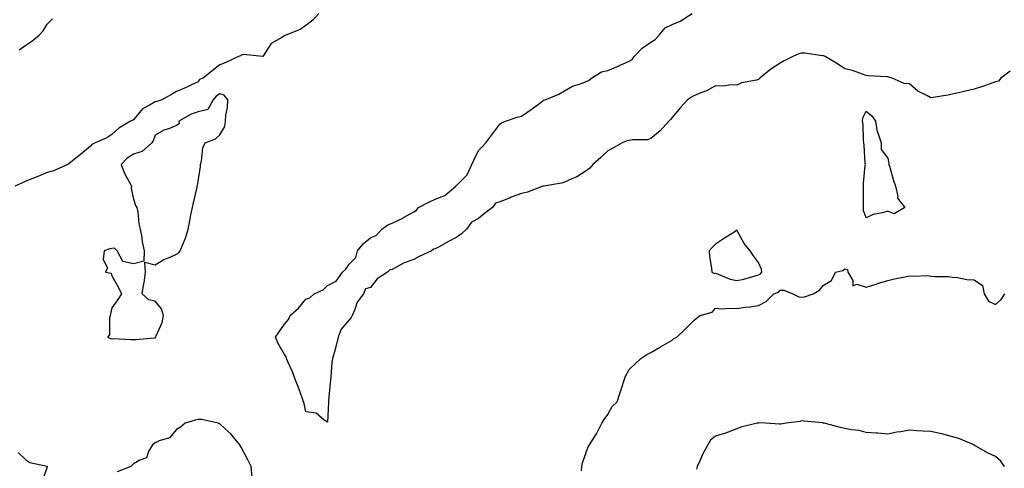
# Model space of a CAD drawing. Units: inches. Extents: x 931523 to 934163, y 7245098 to 7247738.
# Drawn here: x 932595 to 933052, y 7245971 to 7246179 of the extents above; entities that cross this region are included whole.
import ezdxf

# ---------------------------------------------------------------- set-up
doc = ezdxf.new("R2010")
doc.units = ezdxf.units.IN
doc.header["$MEASUREMENT"] = 0
doc.layers.add('Contour_93157245', color=7, linetype='Continuous', true_color=0x31e97e)

msp = doc.modelspace()

# ---------------------------------------------------------------- linework, layer by layer
at = {"layer": 'Contour_93157245'}
for points in [[(932733.99, 7246181.92, 3238), (932731.18, 7246178.79, 3238), (932728.05, 7246176.4, 3238), (932725.44, 7246174.53, 3238), (932718.79, 7246171.92, 3238), (932718.33, 7246171.65, 3238), (932718.05, 7246171.55, 3238), (932716.88, 7246170.75, 3238), (932711.98, 7246167.99, 3238), (932708.05, 7246161.97, 3238), (932708.03, 7246161.94, 3238), (932698.96, 7246162.83, 3238), (932698.05, 7246162.57, 3238), (932697.64, 7246162.33, 3238), (932696.74, 7246161.92, 3238), (932690.85, 7246159.12, 3238), (932688.05, 7246158.06, 3238), (932684.59, 7246155.38, 3238), (932680.4, 7246151.92, 3238), (932678.74, 7246151.23, 3238), (932678.05, 7246150.23, 3238), (932674.92, 7246148.8, 3238), (932672.42, 7246147.55, 3238), (932668.05, 7246145.81, 3238), (932665.63, 7246144.34, 3238), (932661.25, 7246141.92, 3238), (932658.86, 7246141.11, 3238), (932658.05, 7246140.96, 3238), (932655.53, 7246139.4, 3238), (932652.21, 7246137.76, 3238), (932648.05, 7246132.64, 3238), (932647.6, 7246132.37, 3238), (932646.71, 7246131.92, 3238), (932641.27, 7246128.7, 3238), (932638.05, 7246125.79, 3238), (932635.67, 7246124.3, 3238), (932630.26, 7246121.92, 3238), (932628.74, 7246121.23, 3238), (932628.05, 7246120.33, 3238), (932623.41, 7246116.57, 3238), (932619.71, 7246113.59, 3238), (932618.05, 7246112.24, 3238), (932617.9, 7246112.07, 3238), (932617.65, 7246111.92, 3238), (932611.01, 7246108.96, 3238), (932608.05, 7246108.19, 3238), (932603.67, 7246106.3, 3238), (932601.73, 7246105.6, 3238), (932598.05, 7246104.17, 3238), (932596.57, 7246103.4, 3238), (932593.04, 7246101.92, 3238)], [(932594.95, 7246165.02, 3238), (932598.05, 7246167.15, 3238), (932600.89, 7246169.08, 3238), (932604.3, 7246171.92, 3238), (932606.07, 7246173.9, 3238), (932608.05, 7246176.91, 3238), (932610.48, 7246179.49, 3238)], [(933054.73, 7246155.24, 3238), (933050.47, 7246151.92, 3238), (933049.44, 7246150.53, 3238), (933048.05, 7246150.18, 3238), (933045.45, 7246149.32, 3238), (933041.94, 7246148.03, 3238), (933038.05, 7246146.89, 3238), (933034.01, 7246145.96, 3238), (933031.44, 7246145.31, 3238), (933028.05, 7246144.5, 3238), (933025.92, 7246144.05, 3238), (933019.09, 7246142.96, 3238), (933018.05, 7246142.77, 3238), (933016.09, 7246143.87, 3238), (933011.97, 7246145.84, 3238), (933008.05, 7246149.24, 3238), (933005.6, 7246149.47, 3238), (933000.08, 7246151.92, 3238), (932998.48, 7246152.35, 3238), (932998.05, 7246152.49, 3238), (932997.37, 7246152.6, 3238), (932989.1, 7246152.97, 3238), (932988.05, 7246153.22, 3238), (932986.25, 7246153.73, 3238), (932981.65, 7246155.52, 3238), (932978.05, 7246156.26, 3238), (932974.71, 7246158.57, 3238), (932968.96, 7246161.92, 3238), (932968.34, 7246162.2, 3238), (932968.05, 7246162.27, 3238), (932967.66, 7246162.31, 3238), (932959.57, 7246163.44, 3238), (932958.05, 7246163.59, 3238), (932956.77, 7246163.2, 3238), (932953.92, 7246161.92, 3238), (932949.99, 7246159.98, 3238), (932948.05, 7246158.92, 3238), (932943.8, 7246156.17, 3238), (932938.66, 7246151.92, 3238), (932938.35, 7246151.63, 3238), (932938.05, 7246151.3, 3238), (932937.11, 7246150.98, 3238), (932930.2, 7246149.77, 3238), (932928.05, 7246148.61, 3238), (932924.99, 7246148.86, 3238), (932921.73, 7246148.24, 3238), (932918.05, 7246148.4, 3238), (932913.88, 7246146.1, 3238), (932911.33, 7246145.2, 3238), (932908.05, 7246143.8, 3238), (932906.93, 7246143.04, 3238), (932905.14, 7246141.92, 3238), (932901.76, 7246138.21, 3238), (932898.05, 7246133.73, 3238), (932897.26, 7246132.7, 3238), (932896.42, 7246131.92, 3238), (932892.42, 7246127.55, 3238), (932888.05, 7246123.9, 3238), (932886.56, 7246123.4, 3238), (932879.5, 7246123.37, 3238), (932878.05, 7246123.07, 3238), (932877.17, 7246122.8, 3238), (932874.75, 7246121.92, 3238), (932870.5, 7246119.47, 3238), (932868.05, 7246118.2, 3238), (932864.85, 7246115.11, 3238), (932861.15, 7246111.92, 3238), (932859.7, 7246110.27, 3238), (932858.05, 7246108.96, 3238), (932853.76, 7246106.21, 3238), (932851.37, 7246105.24, 3238), (932848.05, 7246103.65, 3238), (932846.69, 7246103.28, 3238), (932838.46, 7246101.92, 3238), (932838.05, 7246101.85, 3238), (932837.95, 7246101.82, 3238), (932830.9, 7246099.07, 3238), (932828.05, 7246098.38, 3238), (932823.26, 7246096.71, 3238), (932822.46, 7246096.33, 3238), (932818.05, 7246094.52, 3238), (932816.06, 7246093.9, 3238), (932814.68, 7246091.92, 3238), (932810.83, 7246089.14, 3238), (932808.05, 7246086.88, 3238), (932804.85, 7246085.11, 3238), (932802.59, 7246081.92, 3238), (932800.17, 7246079.8, 3238), (932798.05, 7246078.2, 3238), (932793.88, 7246076.09, 3238), (932789.92, 7246073.79, 3238), (932788.05, 7246072.75, 3238), (932787.3, 7246072.67, 3238), (932786.35, 7246071.92, 3238), (932780.65, 7246069.32, 3238), (932778.05, 7246067.9, 3238), (932773.58, 7246066.39, 3238), (932770.86, 7246064.73, 3238), (932768.05, 7246063.29, 3238), (932766.92, 7246063.05, 3238), (932765.95, 7246061.92, 3238), (932761.12, 7246058.85, 3238), (932758.05, 7246054.87, 3238), (932755.73, 7246054.24, 3238), (932754.79, 7246051.92, 3238), (932751.86, 7246048.11, 3238), (932750.75, 7246044.62, 3238), (932749.52, 7246041.92, 3238), (932749, 7246040.96, 3238), (932748.05, 7246039.86, 3238), (932744.33, 7246035.63, 3238), (932743.04, 7246031.92, 3238), (932742.01, 7246027.96, 3238), (932741.24, 7246025.11, 3238), (932740.4, 7246021.92, 3238), (932740.06, 7246019.91, 3238), (932739.68, 7246013.55, 3238), (932739.46, 7246011.92, 3238), (932739.36, 7246010.61, 3238), (932738.53, 7246002.41, 3238), (932738.5, 7246001.92, 3238), (932738.46, 7246001.51, 3238), (932738.05, 7245992.51, 3238), (932736.55, 7245993.42, 3238), (932732.74, 7245996.61, 3238), (932728.05, 7245997.27, 3238), (932727.2, 7246001.06, 3238), (932726.91, 7246001.92, 3238), (932726.25, 7246003.73, 3238), (932724.64, 7246008.51, 3238), (932723.26, 7246011.92, 3238), (932721.86, 7246015.73, 3238), (932719.84, 7246020.12, 3238), (932719.09, 7246021.92, 3238), (932718.83, 7246022.7, 3238), (932718.05, 7246023.8, 3238), (932715.1, 7246028.97, 3238), (932713.87, 7246031.92, 3238), (932715.63, 7246034.33, 3238), (932718.05, 7246037.95, 3238), (932719.93, 7246040.04, 3238), (932720.74, 7246041.92, 3238), (932724.67, 7246045.3, 3238), (932728.05, 7246049.43, 3238), (932729.91, 7246050.06, 3238), (932731.91, 7246051.92, 3238), (932736.09, 7246053.87, 3238), (932738.05, 7246055.81, 3238), (932742.16, 7246057.81, 3238), (932744.97, 7246061.92, 3238), (932746.52, 7246063.45, 3238), (932748.05, 7246065.74, 3238), (932751.15, 7246068.82, 3238), (932751.93, 7246071.92, 3238), (932754.77, 7246075.2, 3238), (932758.05, 7246077.86, 3238), (932760.76, 7246079.21, 3238), (932763.24, 7246081.92, 3238), (932766.05, 7246083.92, 3238), (932768.05, 7246084.7, 3238), (932772.96, 7246087.01, 3238), (932773.4, 7246087.27, 3238), (932778.05, 7246089.91, 3238), (932779.29, 7246090.69, 3238), (932780.26, 7246091.92, 3238), (932785.32, 7246094.65, 3238), (932788.05, 7246095.87, 3238), (932792.49, 7246097.48, 3238), (932797.56, 7246101.92, 3238), (932797.81, 7246102.16, 3238), (932798.05, 7246102.39, 3238), (932802.93, 7246107.04, 3238), (932805.08, 7246111.92, 3238), (932805.99, 7246113.98, 3238), (932808.05, 7246118.38, 3238), (932809.85, 7246120.11, 3238), (932811.6, 7246121.92, 3238), (932814.35, 7246125.61, 3238), (932818.05, 7246130.64, 3238), (932818.75, 7246131.22, 3238), (932820.58, 7246131.92, 3238), (932826.09, 7246133.88, 3238), (932828.05, 7246134.24, 3238), (932832.52, 7246137.46, 3238), (932836.5, 7246140.38, 3238), (932838.05, 7246141.5, 3238), (932838.32, 7246141.66, 3238), (932839.01, 7246141.92, 3238), (932845.4, 7246144.57, 3238), (932848.05, 7246146.06, 3238), (932851.72, 7246148.25, 3238), (932855.48, 7246149.35, 3238), (932858.05, 7246150.39, 3238), (932859.08, 7246150.89, 3238), (932860.54, 7246151.92, 3238), (932865.12, 7246154.86, 3238), (932868.05, 7246155.55, 3238), (932872.63, 7246157.34, 3238), (932874.22, 7246158.09, 3238), (932878.05, 7246159.77, 3238), (932879.36, 7246160.61, 3238), (932880.29, 7246161.92, 3238), (932884.08, 7246165.89, 3238), (932888.05, 7246168.68, 3238), (932890.09, 7246169.88, 3238), (932891.92, 7246171.92, 3238), (932894.77, 7246175.2, 3238), (932898.05, 7246176.82, 3238), (932901.67, 7246178.31, 3238), (932907.23, 7246181.92, 3238)], [(932855.95, 7245969.82, 3238), (932856.05, 7245971.92, 3238), (932856.4, 7245973.57, 3238), (932858.05, 7245978.44, 3238), (932858.99, 7245980.98, 3238), (932859.66, 7245981.92, 3238), (932862.23, 7245986.1, 3238), (932862.88, 7245987.09, 3238), (932865.27, 7245991.92, 3238), (932866.35, 7245993.62, 3238), (932868.05, 7245995.96, 3238), (932870.2, 7245999.77, 3238), (932872.47, 7246001.92, 3238), (932873.82, 7246006.15, 3238), (932874.61, 7246008.48, 3238), (932875.74, 7246011.92, 3238), (932876.27, 7246013.7, 3238), (932878.05, 7246016.82, 3238), (932880.65, 7246019.32, 3238), (932883.48, 7246021.92, 3238), (932886.16, 7246023.81, 3238), (932888.05, 7246024.77, 3238), (932892.55, 7246027.42, 3238), (932894.75, 7246028.62, 3238), (932898.05, 7246030.46, 3238), (932898.74, 7246031.24, 3238), (932900.17, 7246031.92, 3238), (932904.21, 7246035.77, 3238), (932908.05, 7246039.65, 3238), (932909.34, 7246040.63, 3238), (932910.93, 7246041.92, 3238), (932916.47, 7246043.5, 3238), (932918.05, 7246045.29, 3238), (932921.16, 7246045.04, 3238), (932924.64, 7246045.33, 3238), (932928.05, 7246045.12, 3238), (932931.82, 7246045.69, 3238), (932934.1, 7246045.87, 3238), (932938.05, 7246046.58, 3238), (932941.62, 7246048.35, 3238), (932945.19, 7246051.92, 3238), (932947.24, 7246052.73, 3238), (932948.05, 7246053.58, 3238), (932949.71, 7246053.58, 3238), (932953.99, 7246051.92, 3238), (932956.68, 7246050.55, 3238), (932958.05, 7246050.34, 3238), (932959.39, 7246050.58, 3238), (932963.46, 7246051.92, 3238), (932966.33, 7246053.65, 3238), (932968.05, 7246055.74, 3238), (932971.9, 7246058.06, 3238), (932973.74, 7246061.92, 3238), (932977.14, 7246062.83, 3238), (932978.05, 7246063.49, 3238), (932979.32, 7246063.19, 3238), (932979.43, 7246061.92, 3238), (932981.78, 7246058.19, 3238), (932981.84, 7246055.72, 3238), (932983.59, 7246056.38, 3238), (932988.05, 7246055.02, 3238), (932992.6, 7246056.47, 3238), (932993.27, 7246056.7, 3238), (932998.05, 7246058.18, 3238), (933001.1, 7246058.86, 3238), (933005.99, 7246059.87, 3238), (933008.05, 7246060.31, 3238), (933009.9, 7246060.07, 3238), (933016.59, 7246060.46, 3238), (933018.05, 7246060.16, 3238), (933020.05, 7246059.92, 3238), (933026.15, 7246060.03, 3238), (933028.05, 7246059.71, 3238), (933030.4, 7246059.58, 3238), (933034.75, 7246058.62, 3238), (933038.05, 7246058.47, 3238), (933041.89, 7246055.76, 3238), (933042.67, 7246051.92, 3238), (933044.68, 7246048.55, 3238), (933048.05, 7246046.92, 3238), (933050.63, 7246049.34, 3238), (933052.39, 7246051.92, 3238)], [(932703.09, 7245966.97, 3239), (932702.64, 7245971.92, 3239), (932701.11, 7245974.98, 3239), (932698.05, 7245980.89, 3239), (932697.58, 7245981.45, 3239), (932697.36, 7245981.92, 3239), (932694.51, 7245985.46, 3239), (932693.24, 7245987.11, 3239), (932690.45, 7245989.52, 3239), (932688.05, 7245991.65, 3239), (932687.82, 7245991.69, 3239), (932687.32, 7245991.92, 3239), (932679.8, 7245993.67, 3239), (932678.05, 7245993.72, 3239), (932676.59, 7245993.38, 3239), (932671.99, 7245991.92, 3239), (932669.82, 7245990.14, 3239), (932668.05, 7245989.08, 3239), (932664.82, 7245985.14, 3239), (932659.95, 7245983.81, 3239), (932658.05, 7245982.89, 3239), (932657.51, 7245982.46, 3239), (932656.81, 7245981.92, 3239), (932655, 7245978.87, 3239), (932654.03, 7245975.93, 3239), (932651.01, 7245974.88, 3239), (932648.05, 7245973.07, 3239), (932647.48, 7245972.49, 3239), (932646.88, 7245971.92, 3239), (932640.5, 7245969.47, 3239)], [(933052.15, 7245971.92, 3238), (933050.45, 7245974.32, 3238), (933048.05, 7245976.47, 3238), (933044.33, 7245978.21, 3238), (933038.16, 7245981.8, 3238), (933038.05, 7245981.87, 3238), (933038.01, 7245981.88, 3238), (933037.9, 7245981.92, 3238), (933031.05, 7245984.93, 3238), (933028.05, 7245985.68, 3238), (933023.11, 7245986.98, 3238), (933022.97, 7245987, 3238), (933018.05, 7245988.07, 3238), (933014.37, 7245988.24, 3238), (933011.46, 7245988.5, 3238), (933008.05, 7245988.67, 3238), (933004.13, 7245987.99, 3238), (933002.2, 7245987.77, 3238), (932998.05, 7245986.96, 3238), (932993.45, 7245987.32, 3238), (932992.6, 7245987.37, 3238), (932988.05, 7245987.7, 3238), (932984.75, 7245988.62, 3238), (932981.12, 7245988.85, 3238), (932978.05, 7245989.46, 3238), (932976.05, 7245989.92, 3238), (932968.56, 7245991.92, 3238), (932968.16, 7245992.04, 3238), (932968.05, 7245992.05, 3238), (932967.9, 7245992.07, 3238), (932959.1, 7245992.96, 3238), (932958.05, 7245993.07, 3238), (932957.17, 7245992.8, 3238), (932950.92, 7245991.92, 3238), (932948.44, 7245991.53, 3238), (932948.05, 7245991.51, 3238), (932947.72, 7245991.59, 3238), (932941.22, 7245991.92, 3238), (932938.21, 7245992.08, 3238), (932938.05, 7245992.09, 3238), (932937.92, 7245992.06, 3238), (932937.36, 7245991.92, 3238), (932929.82, 7245990.15, 3238), (932928.05, 7245989.3, 3238), (932923.96, 7245987.84, 3238), (932922.69, 7245987.28, 3238), (932918.05, 7245985.97, 3238), (932915.82, 7245984.15, 3238), (932914.57, 7245981.92, 3238), (932912.21, 7245977.76, 3238), (932910.9, 7245974.77, 3238), (932909.53, 7245971.92, 3238), (932909.29, 7245970.68, 3238)], [(932594.58, 7245978.45, 3238), (932598.05, 7245975.05, 3238), (932599.92, 7245973.79, 3238), (932607.98, 7245971.99, 3238), (932608.05, 7245971.97, 3238), (932608.09, 7245971.96, 3238), (932608.21, 7245971.92, 3238), (932608.11, 7245971.85, 3238), (932608.05, 7245971.67, 3238), (932605.5, 7245964.47, 3238)]]:
    msp.add_polyline3d(points, dxfattribs=at)
for points in [[(932658.05, 7246031.54, 3239), (932658.25, 7246031.72, 3239), (932658.44, 7246031.92, 3239), (932658.62, 7246032.5, 3239), (932661.31, 7246038.67, 3239), (932662.01, 7246041.92, 3239), (932661.07, 7246044.94, 3239), (932658.05, 7246048.58, 3239), (932655.24, 7246049.11, 3239), (932652.14, 7246051.92, 3239), (932652.87, 7246056.74, 3239), (932652.94, 7246057.03, 3239), (932653.62, 7246061.92, 3239), (932653.37, 7246066.6, 3239), (932658.05, 7246065.32, 3239), (932662.14, 7246067.83, 3239), (932665.14, 7246069.01, 3239), (932668.05, 7246070.39, 3239), (932669.01, 7246070.96, 3239), (932669.69, 7246071.92, 3239), (932670.71, 7246074.58, 3239), (932672.21, 7246077.76, 3239), (932673.43, 7246081.92, 3239), (932674.19, 7246085.79, 3239), (932674.71, 7246088.57, 3239), (932675.35, 7246091.92, 3239), (932675.83, 7246094.14, 3239), (932677.55, 7246101.42, 3239), (932677.66, 7246101.92, 3239), (932677.73, 7246102.24, 3239), (932678.05, 7246103.98, 3239), (932679.07, 7246110.9, 3239), (932679.18, 7246111.92, 3239), (932679.63, 7246113.49, 3239), (932680.27, 7246119.7, 3239), (932681.31, 7246121.92, 3239), (932686.17, 7246123.8, 3239), (932688.05, 7246125.62, 3239), (932690.42, 7246129.55, 3239), (932690.72, 7246131.92, 3239), (932690.9, 7246134.77, 3239), (932691.6, 7246138.37, 3239), (932691.78, 7246141.92, 3239), (932690.14, 7246144.01, 3239), (932688.05, 7246144.65, 3239), (932686.33, 7246143.64, 3239), (932684.95, 7246141.92, 3239), (932682.53, 7246137.44, 3239), (932678.05, 7246136.28, 3239), (932674.74, 7246135.23, 3239), (932669.1, 7246131.92, 3239), (932669.28, 7246130.7, 3239), (932668.05, 7246129.95, 3239), (932664.76, 7246128.63, 3239), (932662.15, 7246127.82, 3239), (932658.05, 7246125.56, 3239), (932657.17, 7246122.8, 3239), (932656.59, 7246121.92, 3239), (932652.12, 7246117.86, 3239), (932648.05, 7246116.76, 3239), (932645.11, 7246114.86, 3239), (932642.28, 7246111.92, 3239), (932643.85, 7246107.72, 3239), (932646.11, 7246103.85, 3239), (932647.1, 7246101.92, 3239), (932646.97, 7246100.84, 3239), (932648.05, 7246095.86, 3239), (932649.05, 7246092.93, 3239), (932649.6, 7246091.92, 3239), (932650, 7246089.97, 3239), (932650.46, 7246084.33, 3239), (932651.15, 7246081.92, 3239), (932651.86, 7246078.11, 3239), (932652.12, 7246075.99, 3239), (932653.01, 7246071.92, 3239), (932652.87, 7246067.1, 3239), (932648.05, 7246065.88, 3239), (932643.1, 7246066.98, 3239), (932640.55, 7246071.92, 3239), (932639.19, 7246073.06, 3239), (932638.05, 7246072.9, 3239), (932637.11, 7246072.86, 3239), (932634.43, 7246071.92, 3239), (932634.05, 7246067.92, 3239), (932636, 7246063.97, 3239), (932635.03, 7246061.92, 3239), (932637.63, 7246061.5, 3239), (932638.05, 7246060.34, 3239), (932641.06, 7246054.94, 3239), (932642.41, 7246051.92, 3239), (932640.71, 7246049.26, 3239), (932638.05, 7246045.44, 3239), (932637.37, 7246042.6, 3239), (932637.25, 7246041.92, 3239), (932636.89, 7246040.76, 3239), (932636.97, 7246033, 3239), (932636, 7246031.92, 3239), (932637.38, 7246031.25, 3239), (932638.05, 7246031.09, 3239), (932638.77, 7246031.2, 3239), (932646.84, 7246030.71, 3239), (932648.05, 7246030.84, 3239), (932649.17, 7246030.8, 3239), (932657.68, 7246031.55, 3239)], [(932998.05, 7246090.26, 3238), (932995.6, 7246089.47, 3238), (932991.19, 7246088.78, 3238), (932988.05, 7246087.13, 3238), (932986.78, 7246090.65, 3238), (932986.8, 7246091.92, 3238), (932986.73, 7246093.25, 3238), (932986.77, 7246100.64, 3238), (932986.7, 7246101.92, 3238), (932986.8, 7246103.17, 3238), (932987.58, 7246111.45, 3238), (932987.62, 7246111.92, 3238), (932987.59, 7246112.38, 3238), (932987.02, 7246120.88, 3238), (932986.96, 7246121.92, 3238), (932986.78, 7246123.2, 3238), (932986.61, 7246130.48, 3238), (932986.34, 7246131.92, 3238), (932986.48, 7246133.49, 3238), (932988.05, 7246136.55, 3238), (932990.54, 7246134.41, 3238), (932992.25, 7246131.92, 3238), (932993.14, 7246127.01, 3238), (932993.35, 7246126.62, 3238), (932994.93, 7246121.92, 3238), (932994.95, 7246118.82, 3238), (932998.05, 7246114.88, 3238), (932998.45, 7246112.31, 3238), (932998.53, 7246111.92, 3238), (932998.77, 7246111.2, 3238), (933000.64, 7246104.52, 3238), (933001.66, 7246101.92, 3238), (933002.69, 7246097.28, 3238), (933002.48, 7246096.35, 3238), (933005.96, 7246091.92, 3238), (933000.92, 7246089.06, 3238)], [(932938.05, 7246060.7, 3239), (932938.84, 7246061.13, 3239), (932939.61, 7246061.92, 3239), (932939.48, 7246063.35, 3239), (932938.05, 7246066.45, 3239), (932935.73, 7246069.6, 3239), (932934.21, 7246071.92, 3239), (932931.45, 7246075.33, 3239), (932928.05, 7246081.38, 3239), (932926.58, 7246080.45, 3239), (932922.23, 7246077.74, 3239), (932918.05, 7246074.89, 3239), (932916.55, 7246073.41, 3239), (932915.14, 7246071.92, 3239), (932915.33, 7246069.2, 3239), (932916.21, 7246063.77, 3239), (932916.36, 7246061.92, 3239), (932917.56, 7246061.42, 3239), (932918.05, 7246061.54, 3239), (932918.58, 7246061.38, 3239), (932924.93, 7246058.8, 3239), (932928.05, 7246058.13, 3239), (932931.25, 7246058.73, 3239), (932936.47, 7246060.34, 3239)]]:
    msp.add_polyline3d(points, close=True, dxfattribs=at)

doc.saveas('drawing.dxf')
